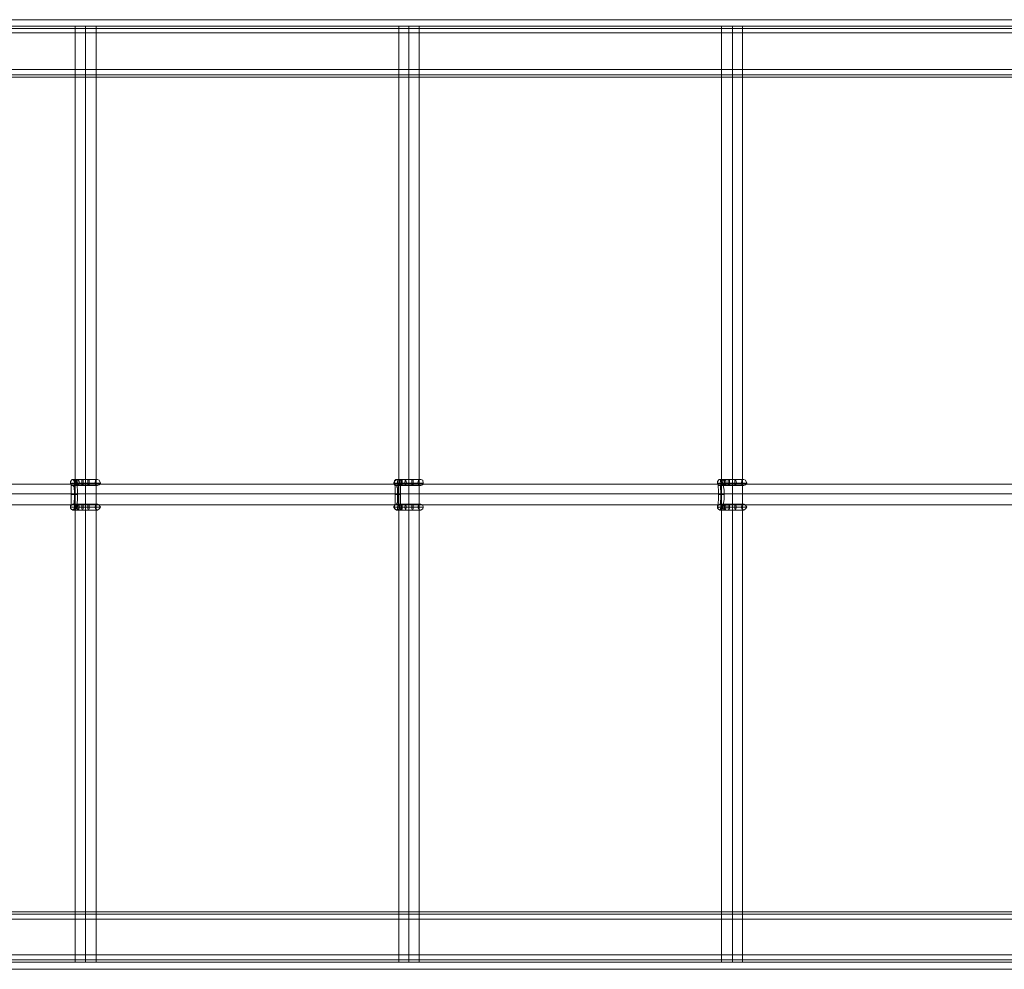
# Model space of a CAD drawing. Units: millimetres. Extents: x -4399 to 5965, y -3367 to 5543.
# Drawn here: x 1742 to 2594, y 2737 to 3559 of the extents above; entities that cross this region are included whole.
import ezdxf

# ---------------------------------------------------------------- set-up
doc = ezdxf.new("R2010")
doc.units = ezdxf.units.MM

# ---------------------------------------------------------------- blocks, each defined once
blk = doc.blocks.new('WMF0')
at = {"color": 30, "lineweight": 0}
for points in [[(1070.1, -458.32), (1330.54, -458.32)], [(1070.1, -458.32), (1330.54, -458.32)], [(1070.1, -458.32), (1330.54, -458.32)], [(1070.1, -458.32), (1330.54, -458.32)], [(1070.1, -458.32), (1330.54, -458.32)], [(1070.1, -458.32), (1330.54, -458.32)], [(1330.54, -458.61), (1070.1, -458.61), (1330.54, -458.61), (1070.1, -458.61), (1330.54, -458.61), (1070.1, -458.61)], [(1070.1, -458.61), (1330.54, -458.61)], [(1070.1, -459.12), (1070.1, -463.53), (1330.54, -463.53)], [(1070.1, -459.12), (1330.54, -459.12)], [(1070.1, -459.12), (1330.54, -459.12)], [(1070.1, -459.12), (1330.54, -459.12)], [(1070.1, -459.12), (1330.54, -459.12)], [(1070.1, -459.12), (1330.54, -459.12)], [(1070.1, -463.53), (1070.1, -459.12), (1330.54, -459.12)], [(1070.1, -463.53), (1330.54, -463.53)], [(1070.1, -463.53), (1330.54, -463.53)], [(1070.1, -463.53), (1330.54, -463.53)], [(1070.1, -463.53), (1330.54, -463.53)], [(1070.1, -463.53), (1330.54, -463.53)], [(1070.1, -464.18), (1330.54, -464.18)], [(1070.1, -464.18), (1330.54, -464.18)], [(1330.54, -464.18), (1070.1, -464.18), (1330.54, -464.18), (1070.1, -464.18)], [(1070.1, -464.18), (1330.54, -464.18)], [(1070.1, -464.46), (1330.54, -464.46)], [(1070.1, -464.46), (1330.54, -464.46)], [(1075.8, -464.46), (1324.76, -464.46)], [(1075.8, -464.46), (1324.76, -464.46)], [(1075.8, -464.46), (1324.76, -464.46)], [(1075.8, -464.46), (1324.76, -464.46)], [(1330.54, -565.17), (1070.1, -565.17)], [(1330.54, -565.17), (1070.1, -565.17)], [(1324.76, -565.17), (1075.8, -565.17)], [(1324.76, -565.17), (1075.8, -565.17)], [(1324.76, -565.17), (1075.8, -565.17)], [(1324.76, -565.17), (1075.8, -565.17)], [(1330.54, -565.46), (1070.1, -565.46)], [(1330.54, -565.46), (1070.1, -565.46)], [(1070.1, -565.46), (1330.54, -565.46), (1070.1, -565.46), (1330.54, -565.46)], [(1330.54, -565.46), (1070.1, -565.46)], [(1330.54, -566.04), (1070.1, -566.04)], [(1330.54, -566.04), (1070.1, -566.04)], [(1330.54, -570.38), (1330.54, -566.04), (1070.1, -566.04)], [(1330.54, -566.04), (1330.54, -570.38), (1070.1, -570.38)], [(1330.54, -566.04), (1070.1, -566.04)], [(1330.54, -566.04), (1070.1, -566.04)], [(1330.54, -566.04), (1070.1, -566.04)], [(1330.54, -570.38), (1070.1, -570.38)], [(1330.54, -570.38), (1070.1, -570.38)], [(1330.54, -570.38), (1070.1, -570.38)], [(1330.54, -570.38), (1070.1, -570.38)], [(1330.54, -570.38), (1070.1, -570.38)], [(1070.1, -570.95), (1330.54, -570.95), (1070.1, -570.95), (1330.54, -570.95), (1070.1, -570.95), (1330.54, -570.95)], [(1330.54, -570.95), (1070.1, -570.95)], [(1330.54, -571.24), (1070.1, -571.24)], [(1330.54, -571.24), (1070.1, -571.24)], [(1330.54, -571.24), (1070.1, -571.24)], [(1330.54, -571.24), (1070.1, -571.24)], [(1330.54, -571.24), (1070.1, -571.24)], [(1330.54, -571.24), (1070.1, -571.24)]]:
    blk.add_lwpolyline(points, dxfattribs=at)
at = {"color": 1, "lineweight": 0}
for points in [[(1081.15, -457.53), (1319.42, -457.53)], [(1081.15, -458.32), (1081.15, -457.53), (1319.42, -457.53), (1319.42, -458.32)], [(1081.15, -457.53), (1081.15, -458.32), (1319.42, -458.32)], [(1319.42, -458.32), (1081.15, -458.32)], [(1081.15, -571.24), (1319.42, -571.24)], [(1081.15, -572.11), (1081.15, -571.24), (1319.42, -571.24), (1319.42, -572.11)], [(1081.15, -571.24), (1081.15, -572.11), (1319.42, -572.11)], [(1319.42, -572.11), (1081.15, -572.11)]]:
    blk.add_lwpolyline(points, dxfattribs=at)
at = {"color": 53, "lineweight": 0}
for points in [[(1201.58, -458.32), (1201.22, -458.32), (1200.28, -458.32), (1199.42, -458.32), (1199.05, -458.32)], [(1199.05, -458.32), (1199.05, -571.24)], [(1199.42, -458.32), (1200.28, -458.32), (1201.22, -458.32), (1201.58, -458.32)], [(1200.28, -458.32), (1200.28, -571.24)], [(1200.28, -458.32), (1200.28, -571.24)], [(1201.58, -458.32), (1201.58, -571.24)], [(1239.3, -458.32), (1238.43, -458.32), (1238.07, -458.32)], [(1238.07, -458.32), (1238.07, -571.24)], [(1238.43, -458.32), (1239.3, -458.32), (1240.23, -458.32), (1240.52, -458.32)], [(1240.52, -458.32), (1240.23, -458.32), (1239.3, -458.32)], [(1239.3, -458.32), (1239.3, -571.24)], [(1239.3, -458.32), (1239.3, -571.24)], [(1240.52, -458.32), (1240.52, -571.24)], [(1279.54, -458.32), (1279.17, -458.32), (1278.31, -458.32), (1277.37, -458.32), (1277.01, -458.32)], [(1277.01, -458.32), (1277.01, -571.24)], [(1277.37, -458.32), (1278.31, -458.32), (1279.17, -458.32), (1279.54, -458.32)], [(1278.31, -458.32), (1278.31, -571.24)], [(1278.31, -458.32), (1278.31, -571.24)], [(1279.54, -458.32), (1279.54, -571.24)], [(1317.32, -513.59), (1083.25, -513.59)], [(1317.32, -514.75), (1083.25, -514.75)], [(1317.32, -514.75), (1083.25, -514.75)], [(1317.32, -516.05), (1083.25, -516.05)], [(1199.05, -571.24), (1199.42, -571.24), (1200.28, -571.24), (1201.22, -571.24), (1201.58, -571.24)], [(1201.22, -571.24), (1200.28, -571.24), (1199.42, -571.24), (1199.05, -571.24)], [(1238.07, -571.24), (1238.43, -571.24), (1239.3, -571.24), (1240.23, -571.24), (1240.52, -571.24)], [(1240.23, -571.24), (1239.3, -571.24), (1238.43, -571.24), (1238.07, -571.24)], [(1277.01, -571.24), (1277.37, -571.24), (1278.31, -571.24), (1279.17, -571.24), (1279.54, -571.24)], [(1279.17, -571.24), (1278.31, -571.24), (1277.37, -571.24), (1277.01, -571.24)]]:
    blk.add_lwpolyline(points, dxfattribs=at)
at = {"color": 253, "lineweight": 0}
for points in [[(1198.77, -513.01), (1198.69, -513.01), (1198.62, -513.09), (1198.55, -513.09), (1198.55, -513.16), (1198.48, -513.23), (1198.48, -513.37), (1198.48, -513.45), (1198.48, -513.52), (1198.48, -513.59), (1198.55, -513.59), (1198.55, -513.66), (1198.62, -513.74), (1198.69, -513.74), (1198.77, -513.74)], [(1198.55, -513.66), (1198.55, -513.59), (1198.48, -513.52), (1198.48, -513.37), (1198.55, -513.16), (1198.62, -513.09), (1198.77, -513.01)], [(1198.77, -513.01), (1198.69, -513.01), (1198.62, -513.09), (1198.55, -513.09), (1198.55, -513.16), (1198.48, -513.23), (1198.48, -513.37), (1198.48, -513.45), (1198.48, -513.52), (1198.48, -513.59), (1198.55, -513.59), (1198.55, -513.66), (1198.62, -513.74), (1198.69, -513.74), (1198.77, -513.74)], [(1198.98, -513.74), (1199.05, -513.74), (1199.13, -513.66), (1199.13, -513.59), (1199.2, -513.59), (1199.2, -513.52), (1199.2, -513.45), (1199.2, -513.37), (1199.2, -513.23), (1199.13, -513.16), (1199.13, -513.09), (1199.05, -513.09), (1198.98, -513.01), (1198.91, -513.01), (1198.77, -513.01), (1198.69, -513.01), (1198.62, -513.09), (1198.55, -513.16), (1198.48, -513.23), (1198.48, -513.37), (1198.48, -513.45), (1198.48, -513.52), (1198.48, -513.59), (1198.55, -513.59), (1198.55, -513.66)], [(1198.48, -516.34), (1198.55, -516.19), (1198.55, -515.9), (1198.55, -515.33), (1198.55, -514.82), (1198.55, -514.31), (1198.55, -513.88), (1198.55, -513.59), (1198.48, -513.45)], [(1200.72, -513.45), (1201.66, -513.45), (1202.09, -513.45), (1202.02, -513.45), (1201.44, -513.45), (1200.5, -513.45), (1199.56, -513.45), (1198.77, -513.45), (1198.48, -513.45)], [(1198.77, -516.7), (1198.91, -516.55), (1198.98, -516.34), (1198.98, -515.9), (1198.98, -515.4), (1199.05, -514.82), (1198.98, -514.31), (1198.98, -513.81), (1198.98, -513.45), (1198.91, -513.16), (1198.77, -513.01)], [(1198.77, -513.74), (1198.91, -513.74), (1198.98, -513.74)], [(1198.77, -515.98), (1198.91, -515.9), (1198.91, -515.69), (1198.98, -515.25), (1198.98, -514.82), (1198.98, -514.46), (1198.91, -514.1), (1198.91, -513.88), (1198.77, -513.74)], [(1200.64, -513.01), (1201.37, -513.01), (1201.73, -513.01), (1201.22, -513.01), (1200.5, -513.01), (1199.7, -513.01), (1199.13, -513.01), (1198.91, -513.01)], [(1200.64, -513.74), (1201.37, -513.74), (1201.73, -513.74), (1201.29, -513.74), (1200.5, -513.74), (1199.78, -513.74), (1199.13, -513.74), (1198.91, -513.74)], [(1199.49, -513.74), (1199.2, -513.66), (1199.13, -513.45), (1199.2, -513.09), (1199.49, -513.01)], [(1199.56, -513.45), (1199.27, -513.45), (1199.13, -513.45), (1199.2, -513.45), (1199.34, -513.45)], [(1199.49, -513.09), (1199.34, -513.09), (1199.2, -513.09)], [(1199.2, -513.09), (1199.27, -513.09), (1199.42, -513.09)], [(1199.2, -516.34), (1199.27, -516.19), (1199.27, -515.9), (1199.34, -515.4), (1199.34, -514.82), (1199.34, -514.31), (1199.27, -513.88), (1199.27, -513.52), (1199.2, -513.45)], [(1200.57, -513.45), (1201.37, -513.45), (1200.57, -513.45), (1199.7, -513.45), (1199.2, -513.45)], [(1199.49, -513.66), (1199.34, -513.66), (1199.2, -513.66), (1199.27, -513.66), (1199.42, -513.66)], [(1199.42, -513.09), (1199.34, -513.45), (1199.42, -513.66), (1199.49, -513.74), (1199.49, -513.66), (1199.56, -513.45), (1199.49, -513.09), (1199.49, -513.01)], [(1199.34, -513.45), (1200.57, -513.45)], [(1199.49, -513.01), (1199.42, -513.09)], [(1199.49, -513.01), (1200.64, -513.01)], [(1199.49, -513.74), (1200.64, -513.74)], [(1199.56, -513.45), (1200.72, -513.45)], [(1199.85, -513.66), (1199.85, -513.45), (1199.85, -513.09), (1199.92, -513.01), (1199.99, -513.09), (1199.99, -513.45), (1199.99, -513.66), (1199.92, -513.74)], [(1199.92, -513.74), (1199.85, -513.66)], [(1200.57, -513.66), (1200.57, -513.45), (1200.57, -513.09), (1200.64, -513.01), (1200.72, -513.09), (1200.72, -513.45), (1200.72, -513.66), (1200.64, -513.74)], [(1200.64, -513.74), (1200.57, -513.66)], [(1201.94, -513.66), (1202.09, -513.45), (1201.94, -513.09), (1201.73, -513.01), (1201.51, -513.09), (1201.44, -513.45), (1201.51, -513.66), (1201.73, -513.74)], [(1201.73, -513.74), (1201.94, -513.66)], [(1237.85, -513.01), (1237.78, -513.01), (1237.71, -513.01), (1237.63, -513.09), (1237.56, -513.16), (1237.56, -513.23), (1237.49, -513.37), (1237.49, -513.45), (1237.49, -513.52), (1237.56, -513.59), (1237.63, -513.66), (1237.63, -513.74), (1237.71, -513.74), (1237.78, -513.74), (1237.85, -513.74)], [(1237.63, -513.66), (1237.56, -513.66), (1237.56, -513.59), (1237.49, -513.52), (1237.56, -513.37), (1237.56, -513.16), (1237.71, -513.09), (1237.78, -513.01), (1237.85, -513.01)], [(1237.85, -513.01), (1237.78, -513.01), (1237.71, -513.01), (1237.71, -513.09), (1237.63, -513.09), (1237.56, -513.16), (1237.56, -513.23), (1237.56, -513.37), (1237.49, -513.45), (1237.56, -513.52), (1237.56, -513.59), (1237.63, -513.66), (1237.63, -513.74), (1237.71, -513.74), (1237.78, -513.74), (1237.85, -513.74)], [(1237.71, -513.01), (1237.71, -513.09), (1237.63, -513.16), (1237.56, -513.16), (1237.56, -513.23), (1237.56, -513.37), (1237.49, -513.45), (1237.56, -513.52), (1237.56, -513.59), (1237.63, -513.66)], [(1237.49, -516.34), (1237.56, -516.19), (1237.63, -515.9), (1237.63, -515.33), (1237.63, -514.82), (1237.63, -514.31), (1237.63, -513.88), (1237.56, -513.59), (1237.49, -513.45)], [(1239.8, -513.45), (1240.6, -513.45), (1241.03, -513.45), (1240.96, -513.45), (1240.45, -513.45), (1239.44, -513.45), (1238.5, -513.45), (1237.78, -513.45), (1237.49, -513.45)], [(1237.92, -513.74), (1237.99, -513.74), (1238.07, -513.74), (1238.07, -513.66), (1238.14, -513.59), (1238.21, -513.52), (1238.21, -513.45), (1238.21, -513.37), (1238.14, -513.23), (1238.14, -513.16), (1238.07, -513.09), (1237.99, -513.01), (1237.92, -513.01), (1237.85, -513.01), (1237.78, -513.01), (1237.71, -513.01)], [(1237.85, -516.7), (1237.92, -516.55), (1237.92, -516.34), (1237.99, -515.9), (1237.99, -515.4), (1237.99, -514.82), (1237.99, -514.31), (1237.99, -513.81), (1237.92, -513.45), (1237.92, -513.16), (1237.85, -513.01)], [(1239.73, -513.01), (1240.38, -513.01), (1240.74, -513.01), (1240.67, -513.01), (1240.23, -513.01), (1239.44, -513.01), (1238.72, -513.01), (1238.07, -513.01), (1237.85, -513.01)], [(1237.85, -513.74), (1237.92, -513.74)], [(1237.85, -515.98), (1237.85, -515.9), (1237.92, -515.69), (1237.92, -515.25), (1237.92, -514.82), (1237.92, -514.46), (1237.92, -514.1), (1237.85, -513.88), (1237.85, -513.74)], [(1239.73, -513.74), (1240.38, -513.74), (1240.74, -513.74), (1240.67, -513.74), (1240.23, -513.74), (1239.51, -513.74), (1238.72, -513.74), (1238.14, -513.74), (1237.85, -513.74)], [(1238.43, -513.74), (1238.21, -513.66), (1238.14, -513.45), (1238.21, -513.09), (1238.43, -513.01)], [(1238.5, -513.45), (1238.28, -513.45), (1238.14, -513.45), (1238.36, -513.45)], [(1238.5, -513.09), (1238.36, -513.09), (1238.21, -513.09), (1238.36, -513.09)], [(1238.21, -516.34), (1238.21, -516.19), (1238.28, -515.9), (1238.28, -515.4), (1238.28, -514.82), (1238.28, -514.31), (1238.28, -513.88), (1238.21, -513.52), (1238.21, -513.45)], [(1239.66, -513.45), (1240.31, -513.45), (1239.66, -513.45), (1238.72, -513.45), (1238.21, -513.45)], [(1238.5, -513.66), (1238.36, -513.66), (1238.21, -513.66), (1238.36, -513.66)], [(1238.36, -513.09), (1238.36, -513.45), (1238.36, -513.66), (1238.43, -513.74), (1238.5, -513.66), (1238.5, -513.45), (1238.5, -513.09), (1238.43, -513.01)], [(1238.43, -513.01), (1238.36, -513.09)], [(1238.36, -513.45), (1239.66, -513.45)], [(1238.43, -513.01), (1239.73, -513.01)], [(1238.43, -513.74), (1239.73, -513.74)], [(1238.5, -513.45), (1239.8, -513.45)], [(1238.86, -513.66), (1238.79, -513.45), (1238.86, -513.09), (1238.93, -513.01), (1238.93, -513.09), (1239.01, -513.45), (1238.93, -513.66), (1238.93, -513.74)], [(1238.93, -513.74), (1238.86, -513.66)], [(1239.66, -513.66), (1239.66, -513.45), (1239.66, -513.09), (1239.73, -513.01), (1239.8, -513.09), (1239.8, -513.45), (1239.8, -513.66), (1239.73, -513.74)], [(1239.73, -513.74), (1239.66, -513.66)], [(1240.96, -513.66), (1241.03, -513.45), (1240.96, -513.09), (1240.74, -513.01), (1240.45, -513.09), (1240.38, -513.45), (1240.45, -513.66), (1240.74, -513.74)], [(1240.74, -513.74), (1240.96, -513.66)], [(1276.86, -513.01), (1276.79, -513.01), (1276.72, -513.01), (1276.65, -513.09), (1276.57, -513.09), (1276.57, -513.16), (1276.5, -513.23), (1276.5, -513.37), (1276.5, -513.45), (1276.5, -513.52), (1276.5, -513.59), (1276.57, -513.59), (1276.57, -513.66), (1276.65, -513.74), (1276.72, -513.74), (1276.79, -513.74), (1276.86, -513.74)], [(1276.57, -513.66), (1276.57, -513.59), (1276.5, -513.52), (1276.5, -513.37), (1276.57, -513.16), (1276.65, -513.09), (1276.79, -513.01), (1276.86, -513.01)], [(1276.86, -513.01), (1276.79, -513.01), (1276.72, -513.01), (1276.65, -513.09), (1276.57, -513.09), (1276.57, -513.16), (1276.5, -513.23), (1276.5, -513.37), (1276.5, -513.45), (1276.5, -513.52), (1276.5, -513.59), (1276.57, -513.59), (1276.57, -513.66), (1276.65, -513.74), (1276.72, -513.74), (1276.79, -513.74), (1276.86, -513.74)], [(1276.93, -513.74), (1277.01, -513.74), (1277.08, -513.66), (1277.08, -513.59), (1277.15, -513.59), (1277.15, -513.52), (1277.15, -513.45), (1277.15, -513.37), (1277.15, -513.23), (1277.08, -513.16), (1277.08, -513.09), (1277.01, -513.09), (1276.93, -513.01), (1276.86, -513.01), (1276.79, -513.01), (1276.72, -513.01), (1276.65, -513.09), (1276.57, -513.16), (1276.5, -513.23), (1276.5, -513.37), (1276.5, -513.45), (1276.5, -513.52), (1276.5, -513.59), (1276.57, -513.59), (1276.57, -513.66)], [(1276.5, -516.34), (1276.57, -516.19), (1276.57, -515.9), (1276.65, -515.33), (1276.65, -514.82), (1276.65, -514.31), (1276.57, -513.88), (1276.57, -513.59), (1276.5, -513.45)], [(1278.81, -513.45), (1279.61, -513.45), (1280.04, -513.45), (1279.97, -513.45), (1279.39, -513.45), (1278.52, -513.45), (1277.51, -513.45), (1276.79, -513.45), (1276.5, -513.45)], [(1276.86, -516.7), (1276.86, -516.55), (1276.93, -516.34), (1276.93, -515.9), (1277.01, -515.4), (1277.01, -514.82), (1277.01, -514.31), (1276.93, -513.81), (1276.93, -513.45), (1276.86, -513.16), (1276.86, -513.01)], [(1278.67, -513.01), (1279.32, -513.01), (1279.68, -513.01), (1279.25, -513.01), (1278.52, -513.01), (1277.66, -513.01), (1277.08, -513.01), (1276.86, -513.01)], [(1276.86, -513.74), (1276.93, -513.74)], [(1276.93, -515.25), (1276.93, -514.82), (1276.93, -514.46), (1276.86, -514.1), (1276.86, -513.88), (1276.86, -513.74)], [(1278.67, -513.74), (1279.32, -513.74), (1279.68, -513.74), (1279.25, -513.74), (1278.52, -513.74), (1277.73, -513.74), (1277.08, -513.74), (1276.86, -513.74)], [(1277.44, -513.74), (1277.22, -513.66), (1277.08, -513.45), (1277.22, -513.09), (1277.44, -513.01)], [(1277.51, -513.45), (1277.22, -513.45), (1277.08, -513.45), (1277.15, -513.45), (1277.37, -513.45)], [(1277.15, -516.34), (1277.22, -516.19), (1277.22, -515.9), (1277.3, -515.4), (1277.3, -514.82), (1277.3, -514.31), (1277.22, -513.88), (1277.22, -513.52), (1277.15, -513.45)], [(1278.6, -513.45), (1279.32, -513.45), (1278.67, -513.45), (1277.66, -513.45), (1277.15, -513.45)], [(1277.51, -513.09), (1277.3, -513.09), (1277.22, -513.09), (1277.37, -513.09)], [(1277.51, -513.66), (1277.3, -513.66), (1277.22, -513.66), (1277.37, -513.66)], [(1277.37, -513.09), (1277.37, -513.45), (1277.37, -513.66), (1277.44, -513.74), (1277.51, -513.66), (1277.51, -513.45), (1277.51, -513.09), (1277.44, -513.01)], [(1277.44, -513.01), (1277.37, -513.09)], [(1277.37, -513.45), (1278.6, -513.45)], [(1277.44, -513.01), (1278.67, -513.01)], [(1277.44, -513.74), (1278.67, -513.74)], [(1277.51, -513.45), (1278.81, -513.45)], [(1277.8, -513.66), (1277.8, -513.45), (1277.8, -513.09), (1277.87, -513.01), (1277.95, -513.09), (1277.95, -513.45), (1277.95, -513.66), (1277.87, -513.74)], [(1277.87, -513.74), (1277.8, -513.66)], [(1278.6, -513.66), (1278.6, -513.45), (1278.6, -513.09), (1278.67, -513.01), (1278.74, -513.09), (1278.81, -513.45), (1278.74, -513.66), (1278.67, -513.74)], [(1278.67, -513.74), (1278.6, -513.66)], [(1279.9, -513.66), (1280.04, -513.45), (1279.9, -513.09), (1279.68, -513.01), (1279.46, -513.09), (1279.39, -513.45), (1279.46, -513.66), (1279.68, -513.74)], [(1279.68, -513.74), (1279.9, -513.66)], [(1198.55, -514.82), (1198.69, -514.82), (1198.98, -514.82), (1199.2, -514.82), (1199.34, -514.82)], [(1199.2, -514.82), (1198.98, -514.82), (1198.69, -514.82), (1198.55, -514.82)], [(1237.63, -514.82), (1237.71, -514.82), (1237.99, -514.82), (1238.21, -514.82), (1238.28, -514.82)], [(1238.21, -514.82), (1237.99, -514.82), (1237.71, -514.82), (1237.63, -514.82)], [(1276.65, -514.82), (1276.72, -514.82), (1276.93, -514.82), (1277.22, -514.82), (1277.3, -514.82)], [(1277.22, -514.82), (1276.93, -514.82), (1276.72, -514.82), (1276.65, -514.82)], [(1276.86, -515.98), (1276.86, -515.9), (1276.86, -515.69), (1276.93, -515.25)], [(1198.77, -515.98), (1198.69, -516.05), (1198.62, -516.05), (1198.55, -516.12), (1198.48, -516.19), (1198.48, -516.26), (1198.48, -516.34), (1198.48, -516.41), (1198.48, -516.48), (1198.55, -516.55), (1198.62, -516.63), (1198.69, -516.63), (1198.77, -516.7)], [(1198.55, -516.12), (1198.48, -516.19), (1198.48, -516.26), (1198.48, -516.34), (1198.48, -516.41), (1198.48, -516.48), (1198.55, -516.55), (1198.62, -516.63), (1198.69, -516.63), (1198.77, -516.7), (1198.91, -516.7), (1198.98, -516.63), (1199.05, -516.63), (1199.13, -516.55), (1199.2, -516.48), (1199.2, -516.41), (1199.2, -516.34), (1199.2, -516.26), (1199.2, -516.19), (1199.13, -516.12), (1199.05, -516.05), (1198.98, -516.05), (1198.98, -515.98)], [(1198.55, -516.12), (1198.48, -516.19), (1198.48, -516.26), (1198.48, -516.34), (1198.48, -516.41), (1198.48, -516.48), (1198.55, -516.55), (1198.62, -516.63), (1198.69, -516.63), (1198.77, -516.7)], [(1198.77, -516.7), (1198.69, -516.63), (1198.55, -516.63), (1198.48, -516.48), (1198.48, -516.34), (1198.48, -516.26), (1198.55, -516.12)], [(1200.72, -516.34), (1201.66, -516.34), (1202.09, -516.34), (1202.02, -516.34), (1201.44, -516.34), (1200.5, -516.34), (1199.56, -516.34), (1198.77, -516.34), (1198.48, -516.34)], [(1198.77, -515.98), (1198.69, -516.05), (1198.62, -516.05), (1198.55, -516.12)], [(1198.98, -515.98), (1198.91, -515.98), (1198.77, -515.98)], [(1200.64, -515.98), (1201.37, -515.98), (1201.73, -515.98), (1201.29, -515.98), (1200.5, -515.98), (1199.78, -515.98), (1199.13, -515.98), (1198.91, -515.98)], [(1199.49, -516.7), (1199.2, -516.55), (1199.13, -516.34), (1199.2, -516.12), (1199.49, -515.98)], [(1199.56, -516.34), (1199.27, -516.34), (1199.13, -516.34), (1199.2, -516.34), (1199.34, -516.34)], [(1199.49, -516.12), (1199.34, -516.12), (1199.2, -516.12), (1199.27, -516.12), (1199.42, -516.12)], [(1200.57, -516.34), (1201.37, -516.34), (1200.57, -516.34), (1199.7, -516.34), (1199.2, -516.34)], [(1199.42, -516.12), (1199.34, -516.34), (1199.42, -516.55), (1199.49, -516.7), (1199.49, -516.55), (1199.56, -516.34), (1199.49, -516.12), (1199.49, -515.98)], [(1199.34, -516.34), (1200.57, -516.34)], [(1199.49, -515.98), (1199.42, -516.12)], [(1199.49, -515.98), (1200.64, -515.98)], [(1199.56, -516.34), (1200.72, -516.34)], [(1199.85, -516.55), (1199.85, -516.34), (1199.85, -516.12), (1199.92, -515.98), (1199.99, -516.12), (1199.99, -516.34), (1199.99, -516.55), (1199.92, -516.7)], [(1200.57, -516.55), (1200.57, -516.34), (1200.57, -516.12), (1200.64, -515.98), (1200.72, -516.12), (1200.72, -516.34), (1200.72, -516.55), (1200.64, -516.7)], [(1201.94, -516.55), (1202.09, -516.34), (1201.94, -516.12), (1201.73, -515.98), (1201.51, -516.12), (1201.44, -516.34), (1201.51, -516.55), (1201.73, -516.7)], [(1237.85, -515.98), (1237.78, -515.98), (1237.71, -516.05), (1237.63, -516.05), (1237.63, -516.12), (1237.56, -516.12), (1237.56, -516.19), (1237.49, -516.26), (1237.49, -516.34), (1237.49, -516.41), (1237.56, -516.48), (1237.56, -516.55), (1237.63, -516.55), (1237.63, -516.63), (1237.71, -516.63), (1237.78, -516.7), (1237.85, -516.7)], [(1237.85, -515.98), (1237.78, -515.98), (1237.71, -516.05), (1237.63, -516.12), (1237.56, -516.12), (1237.56, -516.19), (1237.56, -516.26), (1237.49, -516.34), (1237.56, -516.41), (1237.56, -516.48), (1237.56, -516.55), (1237.63, -516.55), (1237.63, -516.63), (1237.71, -516.63), (1237.78, -516.7), (1237.85, -516.7)], [(1237.85, -516.7), (1237.78, -516.63), (1237.63, -516.63), (1237.56, -516.48), (1237.49, -516.34), (1237.56, -516.26), (1237.56, -516.12), (1237.63, -516.12)], [(1237.63, -516.12), (1237.56, -516.12), (1237.56, -516.19), (1237.56, -516.26), (1237.49, -516.34), (1237.56, -516.41), (1237.56, -516.48), (1237.56, -516.55), (1237.63, -516.55), (1237.71, -516.63), (1237.78, -516.7), (1237.85, -516.7), (1237.92, -516.7), (1237.99, -516.63), (1238.07, -516.63), (1238.07, -516.55), (1238.14, -516.55), (1238.14, -516.48), (1238.21, -516.41), (1238.21, -516.34), (1238.21, -516.26), (1238.14, -516.19), (1238.14, -516.12), (1238.07, -516.12)], [(1239.8, -516.34), (1240.6, -516.34), (1241.03, -516.34), (1240.96, -516.34), (1240.45, -516.34), (1239.44, -516.34), (1238.5, -516.34), (1237.78, -516.34), (1237.49, -516.34)], [(1237.92, -515.98), (1237.85, -515.98)], [(1239.73, -515.98), (1240.38, -515.98), (1240.74, -515.98), (1240.67, -515.98), (1240.23, -515.98), (1239.51, -515.98), (1238.72, -515.98), (1238.14, -515.98), (1237.85, -515.98)], [(1238.07, -516.12), (1238.07, -516.05), (1237.99, -516.05), (1237.92, -515.98)], [(1238.43, -516.7), (1238.21, -516.55), (1238.14, -516.34), (1238.21, -516.12), (1238.43, -515.98)], [(1238.5, -516.34), (1238.28, -516.34), (1238.14, -516.34), (1238.36, -516.34)], [(1238.5, -516.12), (1238.36, -516.12), (1238.21, -516.12), (1238.36, -516.12)], [(1239.66, -516.34), (1240.31, -516.34), (1239.66, -516.34), (1238.72, -516.34), (1238.21, -516.34)], [(1238.36, -516.12), (1238.36, -516.34), (1238.36, -516.55), (1238.43, -516.7), (1238.5, -516.55), (1238.5, -516.34), (1238.5, -516.12), (1238.43, -515.98)], [(1238.43, -515.98), (1238.36, -516.12)], [(1238.36, -516.34), (1239.66, -516.34)], [(1238.43, -515.98), (1239.73, -515.98)], [(1238.5, -516.34), (1239.8, -516.34)], [(1238.86, -516.55), (1238.79, -516.34), (1238.86, -516.12), (1238.93, -515.98), (1238.93, -516.12), (1239.01, -516.34), (1238.93, -516.55), (1238.93, -516.7)], [(1239.66, -516.55), (1239.66, -516.34), (1239.66, -516.12), (1239.73, -515.98), (1239.8, -516.12), (1239.8, -516.34), (1239.8, -516.55), (1239.73, -516.7)], [(1240.96, -516.55), (1241.03, -516.34), (1240.96, -516.12), (1240.74, -515.98), (1240.45, -516.12), (1240.38, -516.34), (1240.45, -516.55), (1240.74, -516.7)], [(1276.86, -515.98), (1276.79, -515.98), (1276.72, -516.05), (1276.65, -516.05), (1276.57, -516.12), (1276.5, -516.19), (1276.5, -516.26), (1276.5, -516.34), (1276.5, -516.41), (1276.5, -516.48), (1276.57, -516.55), (1276.65, -516.63), (1276.72, -516.63), (1276.79, -516.7), (1276.86, -516.7)], [(1276.86, -515.98), (1276.79, -515.98), (1276.72, -516.05), (1276.65, -516.05), (1276.57, -516.12), (1276.5, -516.19), (1276.5, -516.26), (1276.5, -516.34), (1276.5, -516.41), (1276.5, -516.48), (1276.57, -516.55), (1276.65, -516.63), (1276.72, -516.63), (1276.79, -516.7), (1276.86, -516.7)], [(1276.57, -516.12), (1276.5, -516.19), (1276.5, -516.26), (1276.5, -516.34), (1276.5, -516.41), (1276.5, -516.48), (1276.57, -516.55), (1276.65, -516.63), (1276.72, -516.63), (1276.79, -516.7), (1276.86, -516.7), (1276.93, -516.7), (1276.93, -516.63), (1277.01, -516.63), (1277.08, -516.55), (1277.15, -516.48), (1277.15, -516.41), (1277.15, -516.34), (1277.15, -516.26), (1277.15, -516.19), (1277.08, -516.12), (1277.01, -516.05), (1276.93, -516.05), (1276.93, -515.98)], [(1276.86, -516.7), (1276.79, -516.7), (1276.72, -516.63), (1276.65, -516.63), (1276.57, -516.48), (1276.5, -516.34), (1276.5, -516.26), (1276.57, -516.12)], [(1278.81, -516.34), (1279.61, -516.34), (1280.04, -516.34), (1279.97, -516.34), (1279.39, -516.34), (1278.52, -516.34), (1277.51, -516.34), (1276.79, -516.34), (1276.5, -516.34)], [(1276.93, -515.98), (1276.86, -515.98)], [(1278.67, -515.98), (1279.32, -515.98), (1279.68, -515.98), (1279.25, -515.98), (1278.52, -515.98), (1277.73, -515.98), (1277.08, -515.98), (1276.86, -515.98)], [(1277.44, -516.7), (1277.22, -516.55), (1277.08, -516.34), (1277.22, -516.12), (1277.44, -515.98)], [(1277.51, -516.34), (1277.22, -516.34), (1277.08, -516.34), (1277.15, -516.34), (1277.37, -516.34)], [(1278.6, -516.34), (1279.32, -516.34), (1278.67, -516.34), (1277.66, -516.34), (1277.15, -516.34)], [(1277.51, -516.12), (1277.3, -516.12), (1277.22, -516.12), (1277.37, -516.12)], [(1277.37, -516.12), (1277.37, -516.34), (1277.37, -516.55), (1277.44, -516.7), (1277.51, -516.55), (1277.51, -516.34), (1277.51, -516.12), (1277.44, -515.98)], [(1277.44, -515.98), (1277.37, -516.12)], [(1277.37, -516.34), (1278.6, -516.34)], [(1277.44, -515.98), (1278.67, -515.98)], [(1277.51, -516.34), (1278.81, -516.34)], [(1277.8, -516.55), (1277.8, -516.34), (1277.8, -516.12), (1277.87, -515.98), (1277.95, -516.12), (1277.95, -516.34), (1277.95, -516.55), (1277.87, -516.7)], [(1278.6, -516.55), (1278.6, -516.34), (1278.6, -516.12), (1278.67, -515.98), (1278.74, -516.12), (1278.81, -516.34), (1278.74, -516.55), (1278.67, -516.7)], [(1279.9, -516.55), (1280.04, -516.34), (1279.9, -516.12), (1279.68, -515.98), (1279.46, -516.12), (1279.39, -516.34), (1279.46, -516.55), (1279.68, -516.7)], [(1200.64, -516.7), (1201.37, -516.7), (1201.73, -516.7), (1201.22, -516.7), (1200.5, -516.7), (1199.7, -516.7), (1199.13, -516.7), (1198.91, -516.7)], [(1199.49, -516.55), (1199.34, -516.55), (1199.2, -516.55), (1199.27, -516.55), (1199.42, -516.55)], [(1199.49, -516.7), (1200.64, -516.7)], [(1199.92, -516.7), (1199.85, -516.55)], [(1200.64, -516.7), (1200.57, -516.55)], [(1201.73, -516.7), (1201.94, -516.55)], [(1238.72, -516.7), (1238.07, -516.7), (1237.85, -516.7)], [(1238.5, -516.55), (1238.36, -516.55), (1238.21, -516.55), (1238.36, -516.55)], [(1238.43, -516.7), (1239.73, -516.7)], [(1239.73, -516.7), (1240.38, -516.7), (1240.74, -516.7), (1240.67, -516.7), (1240.23, -516.7), (1239.44, -516.7), (1238.72, -516.7)], [(1238.93, -516.7), (1238.86, -516.55)], [(1239.73, -516.7), (1239.66, -516.55)], [(1240.74, -516.7), (1240.96, -516.55)], [(1278.67, -516.7), (1279.32, -516.7), (1279.68, -516.7), (1279.25, -516.7), (1278.52, -516.7), (1277.66, -516.7), (1277.08, -516.7), (1276.86, -516.7)], [(1277.51, -516.55), (1277.3, -516.55), (1277.22, -516.55), (1277.37, -516.55)], [(1277.44, -516.7), (1278.67, -516.7)], [(1277.87, -516.7), (1277.8, -516.55)], [(1278.67, -516.7), (1278.6, -516.55)], [(1279.68, -516.7), (1279.9, -516.55)]]:
    blk.add_lwpolyline(points, dxfattribs=at)
at = {"color": 7, "lineweight": 0}
for points in [[(1198.48, -513.45), (1198.48, -513.37), (1198.48, -513.23), (1198.55, -513.16), (1198.62, -513.09), (1198.69, -513.01), (1198.77, -513.01), (1198.91, -513.01), (1198.98, -513.01), (1199.05, -513.09), (1199.13, -513.16), (1199.2, -513.16), (1199.2, -513.23), (1199.2, -513.37), (1199.2, -513.45), (1199.2, -513.52), (1199.2, -513.59), (1199.13, -513.66), (1199.05, -513.74), (1198.98, -513.74)], [(1198.55, -513.66), (1198.55, -513.59), (1198.48, -513.59), (1198.48, -513.52), (1198.48, -513.45)], [(1237.49, -513.45), (1237.49, -513.37), (1237.56, -513.23), (1237.56, -513.16), (1237.63, -513.16), (1237.63, -513.09), (1237.71, -513.01), (1237.78, -513.01), (1237.85, -513.01), (1237.92, -513.01), (1237.99, -513.01), (1238.07, -513.09), (1238.14, -513.16), (1238.21, -513.23), (1238.21, -513.37), (1238.21, -513.45), (1238.21, -513.52), (1238.21, -513.59), (1238.14, -513.59), (1238.14, -513.66), (1238.07, -513.74), (1237.99, -513.74), (1237.92, -513.74)], [(1237.63, -513.66), (1237.56, -513.59), (1237.49, -513.52), (1237.49, -513.45)], [(1276.5, -513.45), (1276.5, -513.37), (1276.5, -513.23), (1276.57, -513.16), (1276.65, -513.09), (1276.72, -513.01), (1276.79, -513.01), (1276.86, -513.01), (1276.93, -513.01), (1277.01, -513.01), (1277.01, -513.09), (1277.08, -513.16), (1277.15, -513.16), (1277.15, -513.23), (1277.15, -513.37), (1277.15, -513.45), (1277.15, -513.52), (1277.15, -513.59), (1277.08, -513.66), (1277.01, -513.74), (1276.93, -513.74)], [(1276.57, -513.66), (1276.57, -513.59), (1276.5, -513.59), (1276.5, -513.52), (1276.5, -513.45)], [(1198.98, -515.98), (1198.98, -516.05), (1199.05, -516.05), (1199.13, -516.12), (1199.2, -516.12), (1199.2, -516.19), (1199.2, -516.26), (1199.2, -516.34), (1199.2, -516.41), (1199.2, -516.48), (1199.2, -516.55), (1199.13, -516.55), (1199.05, -516.63), (1198.98, -516.63), (1198.91, -516.7), (1198.77, -516.7), (1198.69, -516.63), (1198.62, -516.63), (1198.55, -516.55), (1198.48, -516.48), (1198.48, -516.41), (1198.48, -516.34)], [(1198.48, -516.34), (1198.48, -516.26), (1198.48, -516.19), (1198.55, -516.12)], [(1237.92, -515.98), (1237.99, -516.05), (1238.07, -516.05), (1238.14, -516.12), (1238.21, -516.19), (1238.21, -516.26), (1238.21, -516.34), (1238.21, -516.41), (1238.21, -516.48), (1238.14, -516.55), (1238.07, -516.63), (1237.99, -516.63), (1237.92, -516.7), (1237.85, -516.7), (1237.78, -516.7), (1237.71, -516.63), (1237.63, -516.63), (1237.63, -516.55), (1237.56, -516.55), (1237.56, -516.48), (1237.49, -516.41), (1237.49, -516.34)], [(1237.49, -516.34), (1237.49, -516.26), (1237.56, -516.19), (1237.56, -516.12), (1237.63, -516.12)], [(1276.5, -516.34), (1276.5, -516.26), (1276.5, -516.19), (1276.57, -516.12)], [(1277.08, -516.12), (1277.15, -516.12), (1277.15, -516.19), (1277.15, -516.26), (1277.15, -516.34), (1277.15, -516.41), (1277.15, -516.48), (1277.15, -516.55), (1277.08, -516.55), (1277.01, -516.63), (1276.93, -516.7), (1276.86, -516.7), (1276.79, -516.7), (1276.72, -516.63), (1276.65, -516.63), (1276.57, -516.55), (1276.5, -516.48), (1276.5, -516.41), (1276.5, -516.34)], [(1276.93, -515.98), (1277.01, -516.05), (1277.08, -516.12)]]:
    blk.add_lwpolyline(points, dxfattribs=at)

msp = doc.modelspace()

# ---------------------------------------------------------------- block references
at = {"xscale": 7.175357300000542, "yscale": 7.175357300000087, "zscale": 7.175357300000001}
msp.add_blockref('WMF0', (-6813.66, 6841.9), dxfattribs=at)

doc.saveas('drawing.dxf')
